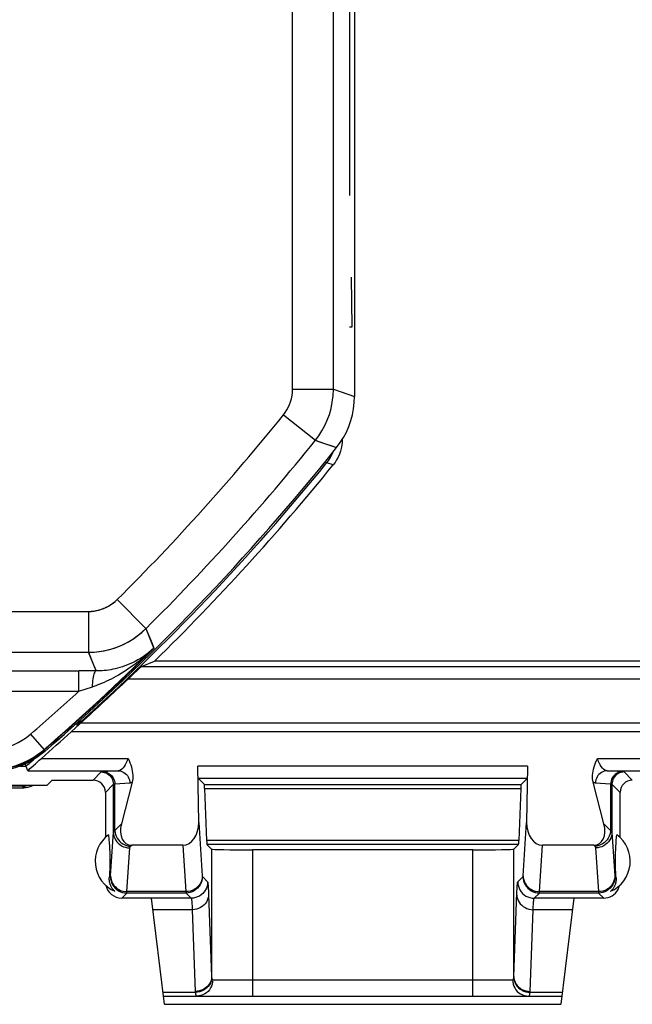
# Model space of a CAD drawing. Units: millimetres. Extents: x -176.5 to -131.7, y -11.8 to 37.3.
# Drawn here: x -147.1 to -139.6, y -11.8 to 0.2 of the extents above; entities that cross this region are included whole.
import ezdxf

# ---------------------------------------------------------------- set-up
doc = ezdxf.new("R2010")
doc.units = ezdxf.units.MM
doc.header["$LTSCALE"] = 16.335
for name, color, linetype in [('ASSI', 7, 'CONTINUOUS'), ('CURVE', 7, 'CONTINUOUS'), ('DRAFT', 7, 'CONTINUOUS'), ('RACCORDO', 7, 'CONTINUOUS')]:
    doc.layers.add(name, color=color, linetype=linetype)

msp = doc.modelspace()

# ---------------------------------------------------------------- linework, layer by layer
at = {"layer": 'ASSI', "color": 7, "linetype": 'CONTINUOUS'}
for p, q in [((-142.978, 29.815), (-142.978, -4.408)), ((-147.021, -8.91), (-147.077, -8.933)), ((-146.967, -8.885), (-147.021, -8.91)), ((-146.915, -8.856), (-146.967, -8.885)), ((-146.028, -9.252), (-146.028, -9.806)), ((-139.728, -9.806), (-139.728, -9.252)), ((-145.988, -9.772), (-145.984, -9.831)), ((-145.984, -9.831), (-145.981, -9.87)), ((-145.981, -9.87), (-145.979, -9.906)), ((-139.776, -9.883), (-139.774, -9.845)), ((-139.774, -9.845), (-139.77, -9.795)), ((-139.77, -9.795), (-139.768, -9.772)), ((-145.979, -9.906), (-145.977, -9.934)), ((-145.977, -9.934), (-145.976, -9.956)), ((-145.976, -9.956), (-145.975, -9.977)), ((-145.975, -9.977), (-145.974, -9.992)), ((-145.974, -9.992), (-145.974, -10.008)), ((-139.783, -10.014), (-139.782, -9.998)), ((-139.782, -9.982), (-139.781, -9.961)), ((-139.782, -9.998), (-139.782, -9.982)), ((-139.781, -9.961), (-139.779, -9.94)), ((-139.779, -9.94), (-139.778, -9.912)), ((-139.778, -9.912), (-139.776, -9.883)), ((-145.974, -10.008), (-145.973, -10.025)), ((-145.973, -10.025), (-145.973, -10.036)), ((-145.973, -10.036), (-145.973, -10.049)), ((-145.973, -10.049), (-145.973, -10.062)), ((-145.973, -10.062), (-145.972, -10.077)), ((-145.972, -10.115), (-145.973, -10.13)), ((-145.972, -10.077), (-145.972, -10.092)), ((-139.784, -10.042), (-139.783, -10.03)), ((-139.784, -10.055), (-139.784, -10.042)), ((-139.784, -10.069), (-139.784, -10.055)), ((-139.784, -10.084), (-139.784, -10.069)), ((-139.784, -10.1), (-139.784, -10.084)), ((-139.784, -10.115), (-139.784, -10.1)), ((-139.784, -10.13), (-139.784, -10.115)), ((-139.783, -10.03), (-139.783, -10.014)), ((-145.976, -10.226), (-145.977, -10.247)), ((-145.975, -10.205), (-145.976, -10.226)), ((-145.974, -10.189), (-145.975, -10.205)), ((-145.973, -10.156), (-145.974, -10.173)), ((-145.974, -10.173), (-145.974, -10.189)), ((-145.973, -10.13), (-145.973, -10.143)), ((-145.973, -10.143), (-145.973, -10.156)), ((-139.784, -10.143), (-139.784, -10.13)), ((-139.783, -10.156), (-139.784, -10.143)), ((-139.783, -10.167), (-139.783, -10.156)), ((-139.782, -10.205), (-139.782, -10.189)), ((-139.781, -10.226), (-139.782, -10.205)), ((-139.78, -10.247), (-139.781, -10.226)), ((-145.978, -10.269), (-145.98, -10.298)), ((-145.977, -10.247), (-145.978, -10.269)), ((-139.779, -10.269), (-139.78, -10.247)), ((-139.777, -10.298), (-139.779, -10.269))]:
    msp.add_line(p, q, dxfattribs=at)
at = {"layer": 'ASSI', "color": 250, "linetype": 'CONTINUOUS'}
for p, q in [((-143.737, -4.317), (-143.737, 10.07)), ((-143.237, -4.317), (-143.237, 10.07)), ((-143.737, -4.317), (-143.237, -4.317)), ((-143.237, -4.317), (-143.155, -4.345)), ((-143.155, -4.345), (-142.978, -4.408)), ((-143.847, -4.63), (-143.458, -4.944)), ((-145.883, -6.892), (-145.531, -7.247)), ((-153.778, -7.038), (-146.236, -7.038)), ((-146.236, -7.038), (-146.236, -7.538)), ((-145.531, -7.247), (-145.466, -7.41)), ((-145.466, -7.41), (-145.433, -7.492)), ((-149.823, -7.538), (-146.236, -7.538)), ((-146.236, -7.538), (-146.173, -7.691)), ((-146.173, -7.691), (-146.142, -7.766)), ((-146.771, -8.752), (-146.777, -8.736)), ((-145.98, -10.298), (-145.966, -10.284)), ((-139.791, -10.284), (-139.777, -10.298))]:
    msp.add_line(p, q, dxfattribs=at)
for points in [[(-143.847, -4.63), (-143.826, -4.602), (-143.807, -4.572), (-143.79, -4.541), (-143.774, -4.507), (-143.761, -4.472), (-143.751, -4.435), (-143.743, -4.397), (-143.739, -4.358), (-143.737, -4.317)], [(-143.458, -4.944), (-143.416, -4.888), (-143.377, -4.828), (-143.343, -4.764), (-143.312, -4.698), (-143.286, -4.628), (-143.265, -4.554), (-143.25, -4.478), (-143.24, -4.398), (-143.237, -4.317)], [(-143.458, -4.944), (-143.431, -4.953), (-143.197, -5.032)], [(-146.236, -7.038), (-146.201, -7.036), (-146.167, -7.033), (-146.134, -7.027), (-146.104, -7.02), (-146.074, -7.011), (-146.046, -7), (-146.018, -6.988), (-145.991, -6.974), (-145.964, -6.957), (-145.937, -6.938), (-145.91, -6.916), (-145.883, -6.892)], [(-146.236, -7.538), (-146.166, -7.535), (-146.098, -7.528), (-146.033, -7.517), (-145.972, -7.502), (-145.913, -7.484), (-145.856, -7.463), (-145.8, -7.438), (-145.746, -7.409), (-145.691, -7.376), (-145.637, -7.338), (-145.583, -7.295), (-145.531, -7.247)], [(-147.432, -8.98), (-147.356, -8.977), (-147.279, -8.969), (-147.203, -8.954), (-147.129, -8.933), (-147.055, -8.907), (-146.983, -8.874), (-146.912, -8.834), (-146.843, -8.788), (-146.777, -8.736)]]:
    msp.add_lwpolyline(points, dxfattribs=at)
at = {"layer": 'ASSI', "color": 7, "linetype": 'CONTINUOUS'}
for points in [[(-143.197, -5.032), (-143.153, -4.972), (-143.113, -4.909), (-143.078, -4.843), (-143.048, -4.774), (-143.023, -4.703), (-143.003, -4.63), (-142.989, -4.557), (-142.981, -4.482), (-142.978, -4.408)], [(-146.771, -8.752), (-146.817, -8.789), (-146.865, -8.824), (-146.915, -8.856)], [(-145.972, -10.092), (-145.972, -10.108), (-145.972, -10.115)], [(-139.782, -10.189), (-139.783, -10.173), (-139.783, -10.167)], [(-145.911, -10.464), (-145.918, -10.458), (-145.924, -10.452), (-145.93, -10.446), (-145.935, -10.439), (-145.94, -10.433), (-145.945, -10.427), (-145.949, -10.42), (-145.953, -10.414), (-145.957, -10.407), (-145.96, -10.4), (-145.963, -10.393), (-145.966, -10.386), (-145.969, -10.379), (-145.971, -10.372), (-145.973, -10.365), (-145.975, -10.358), (-145.976, -10.351), (-145.978, -10.343), (-145.979, -10.336), (-145.979, -10.328), (-145.98, -10.321), (-145.98, -10.313), (-145.98, -10.305), (-145.98, -10.298)], [(-139.777, -10.298), (-139.776, -10.306), (-139.776, -10.314), (-139.777, -10.323), (-139.777, -10.331), (-139.778, -10.338), (-139.779, -10.346), (-139.781, -10.354), (-139.782, -10.361), (-139.784, -10.368), (-139.786, -10.376), (-139.789, -10.383), (-139.792, -10.39), (-139.795, -10.396), (-139.798, -10.403), (-139.801, -10.41), (-139.805, -10.416), (-139.809, -10.422), (-139.813, -10.429), (-139.817, -10.435), (-139.822, -10.441), (-139.827, -10.446), (-139.833, -10.452), (-139.839, -10.458), (-139.845, -10.464)]]:
    msp.add_lwpolyline(points, dxfattribs=at)
at = {"layer": 'ASSI', "color": 250, "linetype": 'CONTINUOUS'}
for radius, start, end in [(27.642, 314.8517, 321.1634), (28.142, 314.8517, 321.1634), (28.384, 310.9454, 314.6418)]:
    msp.add_arc((-165.378, 12.704), radius, start, end, dxfattribs=at)
at = {"layer": 'ASSI', "color": 7, "linetype": 'CONTINUOUS'}
for centre, radius, start, end in [((-165.378, 12.704), 28.4, 310.933, 321.3543), ((-145.753, -10.096), 0.4, 125.9538, 246.7368), ((-140.003, -10.096), 0.4, 293.2632, 54.0462)]:
    msp.add_arc(centre, radius, start, end, dxfattribs=at)
for centre, major_axis, start_param, end_param in [((-145.828, -10.346), (0.141, 0.141), -3.698533, -2.356347), ((-139.928, -10.346), (0.141, -0.141), -0.785246, 0.289352), ((-139.928, -10.346), (-0.141, 0.141), -2.852241, -2.584653)]:
    msp.add_ellipse(centre, major_axis=major_axis, ratio=0.999695, start_param=start_param, end_param=end_param, dxfattribs=at)
at = {"layer": 'CURVE', "color": 250, "linetype": 'CONTINUOUS'}
for p, q in [((-143.039, 1.054), (-143.039, -1.946)), ((-143.006, -3.554), (-143.016, -2.946)), ((-143.039, -3.554), (-143.006, -3.554))]:
    msp.add_line(p, q, dxfattribs=at)
at = {"layer": 'DRAFT', "color": 7, "linetype": 'CONTINUOUS'}
for p, q in [((-139.178, -7.646), (-145.425, -7.646)), ((-146.678, -9.102), (-146.745, -9.168)), ((-146.745, -9.168), (-147.812, -9.168))]:
    msp.add_line(p, q, dxfattribs=at)
at = {"layer": 'RACCORDO', "color": 7, "linetype": 'CONTINUOUS'}
for p, q in [((-142.978, 29.815), (-142.978, -4.408)), ((-143.128, -4.93), (-143.13, -4.968)), ((-145.586, -7.712), (-145.425, -7.646)), ((-146.142, -7.766), (-146.347, -7.766)), ((-145.64, -7.761), (-145.628, -7.75)), ((-146.448, -8.511), (-146.438, -8.502)), ((-146.979, -8.989), (-147.01, -8.905)), ((-146.938, -8.949), (-146.885, -8.902)), ((-144.884, -9.62), (-144.896, -8.932)), ((-140.86, -8.932), (-140.872, -9.62)), ((-146.678, -9.102), (-146.178, -9.102)), ((-145.699, -9.128), (-145.831, -9.638)), ((-144.89, -9.084), (-144.816, -9.158)), ((-140.866, -9.084), (-140.94, -9.158)), ((-139.925, -9.638), (-140.057, -9.128)), ((-147.047, -9.177), (-149.209, -9.177)), ((-149.186, -9.196), (-147.028, -9.196)), ((-144.813, -9.205), (-144.789, -9.842)), ((-140.944, -9.205), (-140.967, -9.842)), ((-145.079, -9.898), (-145.705, -9.898)), ((-144.785, -9.889), (-144.727, -9.947)), ((-141.529, -9.955), (-144.228, -9.955)), ((-140.971, -9.889), (-141.029, -9.947)), ((-140.051, -9.898), (-140.678, -9.898)), ((-145.462, -10.546), (-145.828, -10.546)), ((-145.303, -11.846), (-145.462, -10.546)), ((-140.294, -10.546), (-140.454, -11.846)), ((-139.928, -10.546), (-140.294, -10.546)), ((-145.315, -11.746), (-140.441, -11.746)), ((-145.303, -11.846), (-140.454, -11.846))]:
    msp.add_line(p, q, dxfattribs=at)
at = {"layer": 'RACCORDO', "color": 250, "linetype": 'CONTINUOUS'}
for p, q in [((-143.737, -4.317), (-143.737, 10.078)), ((-143.237, -4.317), (-143.237, 10.078)), ((-143.737, -4.317), (-143.237, -4.317)), ((-143.237, -4.317), (-143.156, -4.345)), ((-143.156, -4.345), (-143.048, -4.383)), ((-143.048, -4.383), (-142.978, -4.408)), ((-143.847, -4.63), (-143.458, -4.944)), ((-143.458, -4.944), (-143.417, -4.957)), ((-143.417, -4.957), (-143.334, -4.986)), ((-143.334, -4.986), (-143.267, -5.008)), ((-143.267, -5.008), (-143.197, -5.032)), ((-143.24, -5.244), (-143.317, -5.218)), ((-145.883, -6.892), (-145.531, -7.247)), ((-153.785, -7.038), (-146.236, -7.038)), ((-146.236, -7.038), (-146.236, -7.538)), ((-145.531, -7.247), (-145.457, -7.432)), ((-145.457, -7.432), (-145.436, -7.486)), ((-153.785, -7.538), (-146.236, -7.538)), ((-146.142, -7.766), (-146.236, -7.538)), ((-145.586, -7.712), (-139.113, -7.712)), ((-162.114, -7.766), (-146.347, -7.766)), ((-146.355, -7.766), (-146.355, -8.016)), ((-145.746, -7.862), (-138.963, -7.862)), ((-146.355, -8.016), (-150.318, -8.016)), ((-146.191, -7.963), (-146.355, -8.016)), ((-146.378, -8.404), (-146.378, -8.435)), ((-137.744, -8.407), (-146.333, -8.407)), ((-146.943, -8.541), (-146.779, -8.73)), ((-137.894, -8.511), (-146.448, -8.511)), ((-146.771, -8.752), (-146.779, -8.73)), ((-146.81, -8.836), (-145.75, -8.836)), ((-140.006, -8.836), (-137.888, -8.836)), ((-147.073, -8.932), (-147, -8.932)), ((-146.979, -8.989), (-145.872, -8.989)), ((-146.08, -9.003), (-146.178, -9.102)), ((-145.872, -8.989), (-146.062, -9.001)), ((-140.86, -8.932), (-144.896, -8.932)), ((-139.884, -8.989), (-137.884, -8.989)), ((-139.578, -9.102), (-139.677, -9.003)), ((-145.93, -9.153), (-146.028, -9.252)), ((-145.93, -9.739), (-145.93, -9.153)), ((-145.727, -9.139), (-145.913, -9.151)), ((-145.913, -9.719), (-145.913, -9.151)), ((-140.866, -9.084), (-144.89, -9.084)), ((-144.816, -9.158), (-140.94, -9.158)), ((-139.844, -9.151), (-140.029, -9.139)), ((-139.844, -9.151), (-139.844, -9.719)), ((-139.728, -9.252), (-139.827, -9.153)), ((-139.827, -9.153), (-139.827, -9.739)), ((-147.028, -9.196), (-147.047, -9.177)), ((-144.813, -9.205), (-140.944, -9.205)), ((-145.913, -9.719), (-145.831, -9.638)), ((-144.884, -9.62), (-144.842, -10.275)), ((-140.915, -10.274), (-140.872, -9.62)), ((-139.925, -9.638), (-139.844, -9.719)), ((-145.965, -10.274), (-145.93, -9.739)), ((-139.827, -9.739), (-139.792, -10.275)), ((-140.967, -9.842), (-144.789, -9.842)), ((-145.765, -10.467), (-145.73, -9.932)), ((-145.72, -9.912), (-145.705, -9.898)), ((-145.079, -9.898), (-145.042, -10.467)), ((-140.971, -9.889), (-144.785, -9.889)), ((-144.727, -9.947), (-144.727, -11.506)), ((-144.228, -9.955), (-144.228, -11.746)), ((-141.529, -11.746), (-141.529, -9.955)), ((-141.029, -11.506), (-141.029, -9.947)), ((-140.715, -10.467), (-140.678, -9.898)), ((-140.051, -9.898), (-140.037, -9.912)), ((-140.027, -9.932), (-139.992, -10.467)), ((-144.841, -10.284), (-144.777, -10.347)), ((-140.98, -10.347), (-140.916, -10.284)), ((-145.042, -10.467), (-145.765, -10.467)), ((-144.767, -10.465), (-144.765, -10.507)), ((-139.992, -10.467), (-140.715, -10.467)), ((-145.828, -10.546), (-145.766, -10.484)), ((-145.041, -10.484), (-145.766, -10.484)), ((-144.977, -10.547), (-145.462, -10.547)), ((-145.041, -10.484), (-144.977, -10.547)), ((-144.765, -10.507), (-144.727, -11.506)), ((-140.78, -10.547), (-140.716, -10.484)), ((-140.294, -10.547), (-140.78, -10.547)), ((-139.991, -10.484), (-140.716, -10.484)), ((-139.991, -10.484), (-139.928, -10.546)), ((-144.965, -10.688), (-145.445, -10.688)), ((-144.965, -10.688), (-144.927, -11.689)), ((-140.311, -10.688), (-140.792, -10.688)), ((-144.714, -11.546), (-141.043, -11.546)), ((-145.321, -11.699), (-144.927, -11.699)), ((-140.83, -11.699), (-140.436, -11.699))]:
    msp.add_line(p, q, dxfattribs=at)
for points in [[(-143.847, -4.63), (-143.826, -4.602), (-143.807, -4.572), (-143.79, -4.541), (-143.774, -4.507), (-143.761, -4.472), (-143.751, -4.435), (-143.743, -4.397), (-143.739, -4.358), (-143.737, -4.317)], [(-143.458, -4.944), (-143.416, -4.888), (-143.377, -4.828), (-143.343, -4.764), (-143.312, -4.698), (-143.286, -4.628), (-143.265, -4.554), (-143.25, -4.478), (-143.24, -4.398), (-143.237, -4.317)], [(-146.236, -7.038), (-146.203, -7.037), (-146.171, -7.034), (-146.139, -7.028), (-146.108, -7.021), (-146.077, -7.012), (-146.047, -7.001), (-146.017, -6.987), (-145.988, -6.972), (-145.96, -6.955), (-145.934, -6.936), (-145.908, -6.915), (-145.883, -6.892)], [(-146.236, -7.538), (-146.171, -7.536), (-146.107, -7.529), (-146.043, -7.519), (-145.98, -7.504), (-145.918, -7.486), (-145.857, -7.463), (-145.798, -7.437), (-145.74, -7.406), (-145.685, -7.372), (-145.631, -7.334), (-145.58, -7.292), (-145.531, -7.247)], [(-145.436, -7.486), (-145.475, -7.523), (-145.515, -7.559), (-145.553, -7.593), (-145.591, -7.624), (-145.628, -7.654), (-145.665, -7.682), (-145.701, -7.708), (-145.736, -7.733), (-145.77, -7.756), (-145.803, -7.777), (-145.836, -7.798), (-145.868, -7.817), (-145.899, -7.834), (-145.929, -7.851), (-145.958, -7.866), (-145.987, -7.88), (-146.015, -7.893), (-146.042, -7.906), (-146.068, -7.917), (-146.094, -7.928), (-146.119, -7.938), (-146.144, -7.947), (-146.168, -7.955), (-146.191, -7.963)], [(-145.436, -7.486), (-145.468, -7.516), (-145.501, -7.543), (-145.534, -7.568), (-145.567, -7.592), (-145.599, -7.613), (-145.632, -7.632), (-145.664, -7.65), (-145.696, -7.666), (-145.727, -7.68), (-145.758, -7.693), (-145.789, -7.705), (-145.819, -7.715), (-145.849, -7.725), (-145.878, -7.733), (-145.907, -7.74), (-145.935, -7.746), (-145.962, -7.751), (-145.989, -7.755), (-146.016, -7.759), (-146.042, -7.762), (-146.067, -7.764), (-146.093, -7.765), (-146.118, -7.766), (-146.142, -7.766)], [(-146.142, -7.766), (-146.148, -7.768), (-146.153, -7.773), (-146.158, -7.781), (-146.164, -7.792), (-146.169, -7.806), (-146.173, -7.823), (-146.177, -7.842), (-146.181, -7.863), (-146.185, -7.886), (-146.187, -7.91), (-146.189, -7.936), (-146.191, -7.963)], [(-147.434, -8.724), (-147.377, -8.722), (-147.319, -8.715), (-147.263, -8.704), (-147.207, -8.689), (-147.152, -8.669), (-147.097, -8.644), (-147.045, -8.615), (-146.993, -8.58), (-146.943, -8.541)], [(-147.434, -8.974), (-147.358, -8.971), (-147.282, -8.962), (-147.206, -8.948), (-147.131, -8.927), (-147.057, -8.9), (-146.985, -8.868), (-146.914, -8.828), (-146.845, -8.782), (-146.779, -8.73)], [(-145.75, -8.836), (-145.761, -8.865), (-145.772, -8.892), (-145.785, -8.916), (-145.798, -8.937), (-145.812, -8.954), (-145.826, -8.968), (-145.841, -8.979), (-145.856, -8.986), (-145.872, -8.989)], [(-139.884, -8.989), (-139.9, -8.986), (-139.915, -8.979), (-139.93, -8.969), (-139.944, -8.955), (-139.958, -8.937), (-139.971, -8.916), (-139.984, -8.892), (-139.995, -8.866), (-140.006, -8.836)], [(-146.062, -9.001), (-146.066, -9.001), (-146.069, -9.002), (-146.072, -9.002), (-146.075, -9.002), (-146.077, -9.002), (-146.078, -9.003), (-146.079, -9.003), (-146.08, -9.003)], [(-146.08, -9.003), (-146.06, -9.005), (-146.041, -9.008), (-146.022, -9.015), (-146.005, -9.023), (-145.988, -9.034), (-145.974, -9.047), (-145.961, -9.062), (-145.95, -9.078), (-145.941, -9.096), (-145.935, -9.115), (-145.931, -9.134), (-145.93, -9.153)], [(-146.058, -9.001), (-146.039, -9.002), (-146.02, -9.006), (-146.002, -9.012), (-145.985, -9.021), (-145.97, -9.032), (-145.955, -9.045), (-145.943, -9.06), (-145.932, -9.076), (-145.924, -9.093), (-145.918, -9.112), (-145.914, -9.131), (-145.913, -9.151)], [(-145.872, -8.989), (-145.853, -8.99), (-145.835, -8.994), (-145.817, -9), (-145.8, -9.009), (-145.784, -9.02), (-145.77, -9.033), (-145.758, -9.047), (-145.747, -9.064), (-145.739, -9.081), (-145.732, -9.1), (-145.729, -9.119), (-145.727, -9.139)], [(-139.884, -8.989), (-139.903, -8.99), (-139.922, -8.994), (-139.939, -9), (-139.956, -9.009), (-139.972, -9.02), (-139.986, -9.033), (-139.999, -9.047), (-140.009, -9.064), (-140.018, -9.081), (-140.024, -9.1), (-140.028, -9.119), (-140.029, -9.139)], [(-139.677, -9.003), (-139.677, -9.003), (-139.678, -9.003), (-139.68, -9.002), (-139.682, -9.002), (-139.684, -9.002), (-139.687, -9.002), (-139.691, -9.001), (-139.694, -9.001), (-139.884, -8.989)], [(-139.699, -9.001), (-139.718, -9.002), (-139.736, -9.006), (-139.754, -9.012), (-139.771, -9.021), (-139.787, -9.032), (-139.801, -9.045), (-139.814, -9.06), (-139.824, -9.076), (-139.832, -9.093), (-139.839, -9.112), (-139.842, -9.131), (-139.844, -9.151)], [(-139.677, -9.003), (-139.696, -9.005), (-139.716, -9.008), (-139.734, -9.015), (-139.752, -9.023), (-139.768, -9.034), (-139.783, -9.047), (-139.796, -9.062), (-139.807, -9.078), (-139.815, -9.096), (-139.822, -9.115), (-139.825, -9.134), (-139.827, -9.153)], [(-145.913, -9.151), (-145.916, -9.151), (-145.919, -9.151), (-145.922, -9.151), (-145.924, -9.152), (-145.926, -9.152), (-145.927, -9.152), (-145.928, -9.153), (-145.929, -9.153), (-145.93, -9.153)], [(-145.699, -9.128), (-145.704, -9.131), (-145.708, -9.133), (-145.713, -9.135), (-145.718, -9.137), (-145.723, -9.138), (-145.727, -9.139)], [(-140.029, -9.139), (-140.034, -9.138), (-140.039, -9.137), (-140.043, -9.135), (-140.048, -9.133), (-140.053, -9.131), (-140.057, -9.128)], [(-139.827, -9.153), (-139.827, -9.153), (-139.828, -9.153), (-139.829, -9.152), (-139.831, -9.152), (-139.833, -9.152), (-139.835, -9.151), (-139.837, -9.151), (-139.84, -9.151), (-139.844, -9.151)], [(-145.93, -9.739), (-145.929, -9.737), (-145.929, -9.734), (-145.927, -9.732), (-145.926, -9.73), (-145.924, -9.728), (-145.922, -9.726), (-145.919, -9.724), (-145.916, -9.722), (-145.913, -9.719)], [(-145.93, -9.739), (-145.928, -9.764), (-145.923, -9.789), (-145.914, -9.812), (-145.903, -9.835), (-145.888, -9.856), (-145.871, -9.875), (-145.851, -9.892), (-145.829, -9.906), (-145.806, -9.917), (-145.781, -9.925), (-145.756, -9.93), (-145.73, -9.932)], [(-145.913, -9.719), (-145.91, -9.743), (-145.903, -9.767), (-145.894, -9.79), (-145.883, -9.812), (-145.868, -9.833), (-145.852, -9.852), (-145.833, -9.868), (-145.813, -9.882), (-145.791, -9.894), (-145.768, -9.903), (-145.744, -9.909), (-145.72, -9.912)], [(-139.844, -9.719), (-139.847, -9.743), (-139.853, -9.767), (-139.862, -9.79), (-139.874, -9.812), (-139.888, -9.833), (-139.905, -9.852), (-139.923, -9.868), (-139.944, -9.882), (-139.966, -9.894), (-139.989, -9.903), (-140.013, -9.909), (-140.037, -9.912)], [(-139.827, -9.739), (-139.829, -9.764), (-139.834, -9.789), (-139.842, -9.812), (-139.854, -9.835), (-139.868, -9.856), (-139.886, -9.875), (-139.905, -9.892), (-139.927, -9.906), (-139.95, -9.917), (-139.975, -9.925), (-140.001, -9.93), (-140.027, -9.932)], [(-139.844, -9.719), (-139.841, -9.721), (-139.838, -9.723), (-139.835, -9.725), (-139.833, -9.727), (-139.831, -9.729), (-139.829, -9.732), (-139.828, -9.734), (-139.827, -9.736), (-139.827, -9.739)], [(-145.73, -9.932), (-145.729, -9.93), (-145.729, -9.928), (-145.728, -9.926), (-145.728, -9.923), (-145.727, -9.921), (-145.725, -9.919), (-145.724, -9.917), (-145.722, -9.915), (-145.72, -9.912)], [(-140.037, -9.912), (-140.035, -9.914), (-140.033, -9.916), (-140.032, -9.918), (-140.031, -9.92), (-140.029, -9.923), (-140.028, -9.925), (-140.028, -9.927), (-140.027, -9.929), (-140.027, -9.932)], [(-145.966, -10.284), (-145.966, -10.284), (-145.966, -10.283), (-145.965, -10.282), (-145.965, -10.282), (-145.965, -10.281), (-145.965, -10.279), (-145.965, -10.278), (-145.965, -10.276), (-145.965, -10.274)], [(-145.966, -10.284), (-145.964, -10.31), (-145.959, -10.335), (-145.951, -10.36), (-145.939, -10.384), (-145.924, -10.405), (-145.907, -10.425), (-145.888, -10.442), (-145.866, -10.457), (-145.842, -10.468), (-145.818, -10.477), (-145.792, -10.482), (-145.766, -10.484)], [(-145.965, -10.274), (-145.963, -10.299), (-145.958, -10.323), (-145.949, -10.347), (-145.937, -10.37), (-145.923, -10.391), (-145.906, -10.41), (-145.886, -10.427), (-145.864, -10.441), (-145.841, -10.452), (-145.816, -10.46), (-145.791, -10.465), (-145.765, -10.467)], [(-144.842, -10.274), (-144.844, -10.299), (-144.849, -10.323), (-144.857, -10.347), (-144.869, -10.37), (-144.884, -10.391), (-144.901, -10.41), (-144.92, -10.427), (-144.942, -10.441), (-144.966, -10.452), (-144.99, -10.46), (-145.016, -10.465), (-145.042, -10.467)], [(-144.841, -10.284), (-144.842, -10.31), (-144.847, -10.335), (-144.856, -10.36), (-144.867, -10.384), (-144.882, -10.405), (-144.899, -10.425), (-144.919, -10.442), (-144.941, -10.457), (-144.964, -10.468), (-144.989, -10.477), (-145.015, -10.482), (-145.041, -10.484)], [(-144.777, -10.347), (-144.779, -10.374), (-144.784, -10.399), (-144.792, -10.424), (-144.804, -10.447), (-144.818, -10.469), (-144.835, -10.489), (-144.855, -10.506), (-144.877, -10.521), (-144.9, -10.532), (-144.925, -10.541), (-144.951, -10.546), (-144.977, -10.547)], [(-144.842, -10.275), (-144.842, -10.277), (-144.842, -10.279), (-144.841, -10.28), (-144.841, -10.281), (-144.841, -10.282), (-144.841, -10.283), (-144.841, -10.283), (-144.841, -10.284)], [(-144.777, -10.347), (-144.776, -10.349), (-144.775, -10.352), (-144.774, -10.356), (-144.774, -10.361), (-144.773, -10.368), (-144.772, -10.375), (-144.771, -10.384), (-144.771, -10.394), (-144.77, -10.405), (-144.769, -10.417), (-144.768, -10.431), (-144.767, -10.447), (-144.767, -10.465)], [(-141.029, -11.506), (-140.991, -10.482), (-140.99, -10.46), (-140.989, -10.44), (-140.988, -10.423), (-140.987, -10.407), (-140.986, -10.394), (-140.985, -10.381), (-140.984, -10.371), (-140.983, -10.362), (-140.982, -10.355), (-140.981, -10.35), (-140.98, -10.347)], [(-140.98, -10.347), (-140.978, -10.374), (-140.973, -10.399), (-140.964, -10.424), (-140.953, -10.447), (-140.938, -10.469), (-140.921, -10.489), (-140.901, -10.506), (-140.88, -10.521), (-140.856, -10.532), (-140.831, -10.541), (-140.806, -10.546), (-140.78, -10.547)], [(-140.916, -10.284), (-140.916, -10.284), (-140.916, -10.283), (-140.915, -10.282), (-140.915, -10.282), (-140.915, -10.281), (-140.915, -10.279), (-140.915, -10.278), (-140.915, -10.276), (-140.915, -10.274)], [(-140.916, -10.284), (-140.914, -10.31), (-140.909, -10.335), (-140.901, -10.36), (-140.889, -10.384), (-140.874, -10.405), (-140.857, -10.425), (-140.838, -10.442), (-140.816, -10.457), (-140.792, -10.468), (-140.768, -10.477), (-140.742, -10.482), (-140.716, -10.484)], [(-140.915, -10.274), (-140.913, -10.299), (-140.908, -10.323), (-140.899, -10.347), (-140.887, -10.37), (-140.873, -10.391), (-140.856, -10.41), (-140.836, -10.427), (-140.814, -10.441), (-140.791, -10.452), (-140.766, -10.46), (-140.741, -10.465), (-140.715, -10.467)], [(-139.792, -10.274), (-139.794, -10.299), (-139.799, -10.323), (-139.807, -10.347), (-139.819, -10.37), (-139.834, -10.391), (-139.851, -10.41), (-139.87, -10.427), (-139.892, -10.441), (-139.916, -10.452), (-139.94, -10.46), (-139.966, -10.465), (-139.992, -10.467)], [(-139.791, -10.284), (-139.792, -10.31), (-139.797, -10.335), (-139.806, -10.36), (-139.817, -10.384), (-139.832, -10.405), (-139.849, -10.425), (-139.869, -10.442), (-139.891, -10.457), (-139.914, -10.468), (-139.939, -10.477), (-139.965, -10.482), (-139.991, -10.484)], [(-139.792, -10.275), (-139.792, -10.277), (-139.792, -10.279), (-139.791, -10.28), (-139.791, -10.281), (-139.791, -10.282), (-139.791, -10.283), (-139.791, -10.283), (-139.791, -10.284)], [(-145.766, -10.484), (-145.766, -10.483), (-145.766, -10.483), (-145.765, -10.482), (-145.765, -10.48), (-145.765, -10.478), (-145.765, -10.476), (-145.765, -10.474), (-145.765, -10.47), (-145.765, -10.467)], [(-145.042, -10.467), (-145.042, -10.47), (-145.042, -10.473), (-145.041, -10.475), (-145.041, -10.477), (-145.041, -10.479), (-145.041, -10.481), (-145.041, -10.482), (-145.041, -10.483), (-145.041, -10.484)], [(-140.716, -10.484), (-140.716, -10.483), (-140.716, -10.483), (-140.715, -10.482), (-140.715, -10.48), (-140.715, -10.478), (-140.715, -10.476), (-140.715, -10.474), (-140.715, -10.47), (-140.715, -10.467)], [(-139.992, -10.467), (-139.992, -10.47), (-139.992, -10.473), (-139.991, -10.475), (-139.991, -10.477), (-139.991, -10.479), (-139.991, -10.481), (-139.991, -10.482), (-139.991, -10.483), (-139.991, -10.484)], [(-144.977, -10.547), (-144.976, -10.549), (-144.975, -10.551), (-144.974, -10.555), (-144.974, -10.56), (-144.973, -10.565), (-144.972, -10.572), (-144.971, -10.58), (-144.97, -10.588), (-144.97, -10.598), (-144.969, -10.609), (-144.968, -10.622), (-144.967, -10.636)], [(-144.765, -10.507), (-144.767, -10.53), (-144.772, -10.553), (-144.781, -10.576), (-144.792, -10.597), (-144.807, -10.616), (-144.824, -10.634), (-144.844, -10.65), (-144.865, -10.663), (-144.889, -10.674), (-144.913, -10.681), (-144.939, -10.686), (-144.965, -10.688)], [(-140.992, -10.507), (-140.99, -10.53), (-140.984, -10.553), (-140.976, -10.576), (-140.964, -10.597), (-140.95, -10.616), (-140.932, -10.634), (-140.913, -10.65), (-140.891, -10.663), (-140.868, -10.674), (-140.843, -10.681), (-140.818, -10.686), (-140.792, -10.688)], [(-140.792, -10.688), (-140.79, -10.647), (-140.789, -10.629), (-140.788, -10.614), (-140.787, -10.601), (-140.786, -10.588), (-140.785, -10.577), (-140.784, -10.568), (-140.783, -10.56), (-140.782, -10.554), (-140.781, -10.55), (-140.78, -10.547)], [(-144.967, -10.636), (-144.966, -10.669), (-144.965, -10.688)], [(-140.83, -11.699), (-140.83, -11.698), (-140.83, -11.697), (-140.83, -11.695), (-140.829, -11.694), (-140.829, -11.693), (-140.829, -11.691), (-140.829, -11.69), (-140.829, -11.689), (-140.792, -10.688)], [(-144.727, -11.506), (-144.729, -11.53), (-144.735, -11.553), (-144.743, -11.575), (-144.755, -11.596), (-144.769, -11.616), (-144.787, -11.634), (-144.806, -11.65), (-144.828, -11.663), (-144.851, -11.673), (-144.876, -11.681), (-144.901, -11.686), (-144.927, -11.688)], [(-144.727, -11.518), (-144.729, -11.541), (-144.735, -11.564), (-144.743, -11.586), (-144.755, -11.607), (-144.77, -11.627), (-144.787, -11.645), (-144.806, -11.66), (-144.828, -11.674), (-144.851, -11.684), (-144.876, -11.692), (-144.901, -11.697), (-144.927, -11.699)], [(-144.714, -11.546), (-144.715, -11.572), (-144.72, -11.598), (-144.728, -11.623), (-144.74, -11.646), (-144.754, -11.668), (-144.771, -11.688), (-144.79, -11.705), (-144.811, -11.719), (-144.834, -11.731), (-144.858, -11.739), (-144.883, -11.744), (-144.908, -11.746)], [(-144.727, -11.506), (-144.727, -11.508), (-144.727, -11.509), (-144.727, -11.51), (-144.727, -11.511), (-144.727, -11.513), (-144.727, -11.514), (-144.727, -11.515), (-144.727, -11.517), (-144.727, -11.518)], [(-144.727, -11.518), (-144.726, -11.522), (-144.726, -11.526), (-144.725, -11.53), (-144.725, -11.533), (-144.724, -11.535), (-144.723, -11.538), (-144.722, -11.54), (-144.721, -11.541), (-144.72, -11.543), (-144.719, -11.544), (-144.718, -11.545), (-144.717, -11.545), (-144.716, -11.546), (-144.715, -11.546), (-144.714, -11.546)], [(-141.043, -11.546), (-141.041, -11.546), (-141.039, -11.545), (-141.037, -11.543), (-141.035, -11.541), (-141.034, -11.538), (-141.032, -11.535), (-141.031, -11.53), (-141.03, -11.524), (-141.03, -11.518)], [(-141.043, -11.546), (-141.041, -11.572), (-141.036, -11.598), (-141.028, -11.623), (-141.017, -11.646), (-141.003, -11.668), (-140.986, -11.688), (-140.967, -11.705), (-140.946, -11.719), (-140.923, -11.731), (-140.899, -11.739), (-140.874, -11.744), (-140.848, -11.746)], [(-141.03, -11.518), (-141.03, -11.517), (-141.029, -11.515), (-141.029, -11.514), (-141.029, -11.513), (-141.029, -11.511), (-141.029, -11.51), (-141.029, -11.509), (-141.029, -11.508), (-141.029, -11.506)], [(-141.03, -11.518), (-141.027, -11.541), (-141.022, -11.564), (-141.013, -11.586), (-141.001, -11.607), (-140.987, -11.627), (-140.97, -11.645), (-140.95, -11.66), (-140.928, -11.674), (-140.905, -11.684), (-140.881, -11.692), (-140.856, -11.697), (-140.83, -11.699)], [(-141.029, -11.506), (-141.027, -11.53), (-141.022, -11.553), (-141.013, -11.575), (-141.002, -11.596), (-140.987, -11.616), (-140.97, -11.634), (-140.95, -11.65), (-140.929, -11.663), (-140.905, -11.673), (-140.881, -11.681), (-140.855, -11.686), (-140.829, -11.688)], [(-144.927, -11.689), (-144.927, -11.69), (-144.927, -11.691), (-144.927, -11.693), (-144.927, -11.694), (-144.927, -11.695), (-144.927, -11.697), (-144.927, -11.698), (-144.927, -11.699)], [(-144.927, -11.699), (-144.926, -11.707), (-144.925, -11.713), (-144.924, -11.719), (-144.923, -11.724), (-144.922, -11.728), (-144.921, -11.732), (-144.92, -11.735), (-144.919, -11.738), (-144.917, -11.741), (-144.916, -11.742), (-144.914, -11.744), (-144.913, -11.745), (-144.911, -11.746), (-144.91, -11.746), (-144.908, -11.746)], [(-140.848, -11.746), (-140.845, -11.746), (-140.843, -11.744), (-140.84, -11.742), (-140.838, -11.738), (-140.836, -11.733), (-140.834, -11.727), (-140.832, -11.719), (-140.831, -11.71), (-140.83, -11.699)]]:
    msp.add_lwpolyline(points, dxfattribs=at)
at = {"layer": 'RACCORDO', "color": 7, "linetype": 'CONTINUOUS'}
for points in [[(-143.197, -5.032), (-143.153, -4.972), (-143.113, -4.909), (-143.078, -4.843), (-143.048, -4.774), (-143.023, -4.703), (-143.003, -4.63), (-142.989, -4.557), (-142.981, -4.482), (-142.978, -4.408)], [(-143.13, -4.968), (-143.134, -5.005), (-143.141, -5.042), (-143.151, -5.078), (-143.164, -5.114)], [(-143.317, -5.218), (-143.294, -5.187), (-143.274, -5.155), (-143.256, -5.122)], [(-143.256, -5.122), (-143.241, -5.087), (-143.239, -5.084)], [(-143.164, -5.114), (-143.179, -5.149), (-143.197, -5.182), (-143.217, -5.214), (-143.24, -5.244)], [(-145.628, -7.75), (-145.609, -7.732), (-145.601, -7.725), (-145.595, -7.719), (-145.591, -7.715), (-145.588, -7.713), (-145.586, -7.712)], [(-145.746, -7.862), (-145.728, -7.845), (-145.695, -7.814)], [(-145.695, -7.814), (-145.68, -7.799), (-145.64, -7.761)], [(-146.39, -8.458), (-146.348, -8.42), (-146.333, -8.407)], [(-146.334, -8.364), (-146.334, -8.365), (-146.338, -8.378), (-146.344, -8.391), (-146.351, -8.403), (-146.359, -8.415), (-146.368, -8.425), (-146.378, -8.435)], [(-146.438, -8.502), (-146.403, -8.47), (-146.39, -8.458)], [(-146.771, -8.752), (-146.817, -8.789), (-146.865, -8.824), (-146.915, -8.856), (-146.967, -8.885), (-147.021, -8.91), (-147.077, -8.933), (-147.133, -8.952), (-147.191, -8.968), (-147.249, -8.98), (-147.308, -8.989), (-147.367, -8.994), (-147.426, -8.996)], [(-146.885, -8.902), (-146.837, -8.86), (-146.81, -8.836)], [(-145.75, -8.836), (-145.738, -8.863), (-145.728, -8.889), (-145.718, -8.916), (-145.71, -8.941), (-145.703, -8.967), (-145.698, -8.991), (-145.694, -9.016), (-145.692, -9.04), (-145.691, -9.063), (-145.692, -9.085), (-145.695, -9.107), (-145.699, -9.128)], [(-140.057, -9.128), (-140.062, -9.107), (-140.064, -9.085), (-140.066, -9.063), (-140.065, -9.04), (-140.063, -9.016), (-140.059, -8.991), (-140.053, -8.967), (-140.046, -8.941), (-140.038, -8.916), (-140.029, -8.889), (-140.018, -8.863), (-140.006, -8.836)], [(-146.979, -8.989), (-146.979, -8.987), (-146.975, -8.984), (-146.97, -8.978), (-146.962, -8.971), (-146.951, -8.961), (-146.938, -8.949)], [(-146.914, -9.168), (-146.927, -9.175), (-146.951, -9.184), (-146.976, -9.191), (-147.002, -9.195), (-147.028, -9.196)]]:
    msp.add_lwpolyline(points, dxfattribs=at)
at = {"layer": 'RACCORDO', "color": 250, "linetype": 'CONTINUOUS'}
for radius, start, end in [(27.642, 314.8517, 321.1634), (28.142, 314.8517, 321.1634), (28.378, 310.9501, 314.647), (28.128, 310.9501, 312.5565), (28.387, 310.3457, 310.612)]:
    msp.add_arc((-165.378, 12.704), radius, start, end, dxfattribs=at)
at = {"layer": 'RACCORDO', "color": 7, "linetype": 'CONTINUOUS'}
for radius, start, end in [(28.4, 310.933, 321.3543), (28.423, 311.9496, 320.9114), (28.5, 314.4358, 320.9673), (28.432, 312.0558, 313.6704)]:
    msp.add_arc((-165.378, 12.704), radius, start, end, dxfattribs=at)
for centre, major_axis, ratio, start_param, end_param in [((-165.378, 12.23), (0, 28.083), 0.999858, 3.864103, 3.88144), ((-146.178, -9.252), (0.106, 0.106), 0.999695, -0.785246, 0.785246), ((-144.817, -9.658), (0, 0.5), 0.017455, -0.436332, -0.017453), ((-140.94, -9.658), (0, 0.5), 0.017455, 0.017453, 0.436332), ((-139.578, -9.252), (0.106, -0.106), 0.999695, 2.356347, 3.926839), ((-147.047, -8.927), (-0.177, 0.177), 0.999695, 2.356347, 2.616159), ((-145.619, -9.619), (0.151, 0.263), 0.628032, -4.298303, -2.794544), ((-145.085, -9.619), (-0.012, 0.279), 0.715497, -3.171063, -1.604783), ((-140.672, -9.619), (0.012, 0.279), 0.715497, -4.678402, -3.112123), ((-140.137, -9.619), (-0.151, 0.263), 0.628032, -3.488641, -1.984882), ((-144.785, -9.389), (0, 0.5), 0.017455, -3.577925, -3.159046), ((-140.971, -9.389), (0, 0.5), 0.017455, -3.124139, -2.70526), ((-144.228, -9.947), (0.5, 0), 0.017455, -3.124139, -1.570796), ((-141.529, -9.947), (0.5, 0), 0.017455, -1.570796, -0.017453)]:
    msp.add_ellipse(centre, major_axis=major_axis, ratio=ratio, start_param=start_param, end_param=end_param, dxfattribs=at)

doc.saveas('drawing.dxf')
